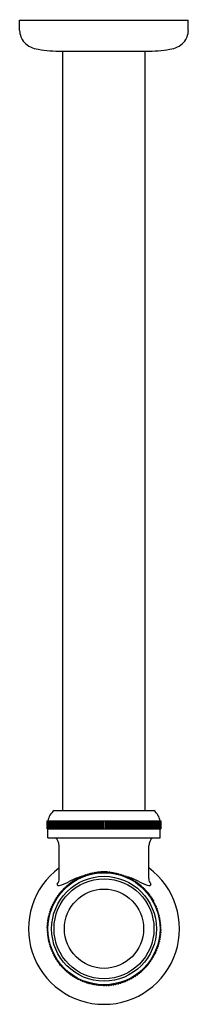
# Model space of a CAD drawing. Extents: x 597.1 to 599.6, y 101.3 to 116.3.
import ezdxf

# ---------------------------------------------------------------- set-up
doc = ezdxf.new("R2010")
doc.units = 0
doc.header["$LTSCALE"] = 0.64311
doc.layers.get('0').update_dxf_attribs({"color": 255, "linetype": 'CONTINUOUS'})
doc.layers.get('DEFPOINTS').update_dxf_attribs({"linetype": 'CONTINUOUS'})
doc.styles.get("Standard").update_dxf_attribs({"font": 'txt', "width": 0.8})

msp = doc.modelspace()

# ---------------------------------------------------------------- linework, layer by layer
for p, q in [((597.083, 116.261), (599.642, 116.261)), ((597.083, 116.104), (597.083, 116.261)), ((599.642, 116.104), (599.642, 116.261)), ((597.719, 115.789), (599.006, 115.789)), ((597.738, 104.273), (597.738, 115.789)), ((598.988, 104.273), (598.988, 115.789)), ((597.605, 104.273), (599.121, 104.273)), ((597.501, 103.998), (597.501, 104.116)), ((597.501, 104.116), (599.225, 104.116)), ((597.501, 104.116), (597.501, 103.998)), ((597.502, 104.116), (597.502, 103.998)), ((597.503, 104.116), (597.503, 103.998)), ((597.504, 104.116), (597.504, 103.998)), ((597.506, 104.116), (597.506, 103.998)), ((597.508, 104.116), (597.508, 103.998)), ((597.511, 104.116), (597.511, 103.998)), ((597.514, 104.116), (597.514, 103.998)), ((597.518, 104.116), (597.518, 103.998)), ((597.521, 104.116), (597.521, 103.998)), ((597.526, 104.116), (597.526, 103.998)), ((597.529, 104.116), (597.529, 103.998)), ((597.535, 104.116), (597.535, 103.998)), ((597.539, 104.116), (597.539, 103.998)), ((597.546, 104.116), (597.546, 103.998)), ((597.551, 104.116), (597.551, 103.998)), ((597.559, 104.116), (597.559, 103.998)), ((597.564, 104.116), (597.564, 103.998)), ((597.572, 104.116), (597.572, 103.998)), ((597.578, 104.116), (597.578, 103.998)), ((597.587, 104.116), (597.587, 103.998)), ((597.593, 104.116), (597.593, 103.998)), ((597.604, 104.116), (597.604, 103.998)), ((597.61, 104.116), (597.61, 103.998)), ((597.622, 104.116), (597.622, 103.998)), ((597.629, 104.116), (597.629, 103.998)), ((597.641, 104.116), (597.641, 103.998)), ((597.648, 104.116), (597.648, 103.998)), ((597.661, 104.116), (597.661, 103.998)), ((597.669, 104.116), (597.669, 103.998)), ((597.683, 104.116), (597.683, 103.998)), ((597.691, 104.116), (597.691, 103.998)), ((597.706, 104.116), (597.706, 103.998)), ((597.715, 104.116), (597.715, 103.998)), ((597.729, 104.116), (597.729, 103.998)), ((597.739, 104.116), (597.739, 103.998)), ((597.754, 104.116), (597.754, 103.998)), ((597.764, 104.116), (597.764, 103.998)), ((597.779, 104.116), (597.779, 103.998)), ((597.791, 104.116), (597.791, 103.998)), ((597.806, 104.116), (597.806, 103.998)), ((597.818, 104.116), (597.818, 103.998)), ((597.833, 104.116), (597.833, 103.998)), ((597.847, 104.116), (597.847, 103.998)), ((597.862, 104.116), (597.862, 103.998)), ((597.865, 104.116), (597.865, 103.998)), ((597.876, 104.116), (597.876, 103.998)), ((597.891, 104.116), (597.891, 103.998)), ((597.895, 104.116), (597.895, 103.998)), ((597.907, 104.116), (597.907, 103.998)), ((597.921, 104.116), (597.921, 103.998)), ((597.926, 104.116), (597.926, 103.998)), ((597.938, 104.116), (597.938, 103.998)), ((597.952, 104.116), (597.952, 103.998)), ((597.957, 104.116), (597.957, 103.998)), ((597.969, 104.116), (597.969, 103.998)), ((597.984, 104.116), (597.984, 103.998)), ((597.989, 104.116), (597.989, 103.998)), ((598.002, 104.116), (598.002, 103.998)), ((598.016, 104.116), (598.016, 103.998)), ((598.022, 104.116), (598.022, 103.998)), ((598.035, 104.116), (598.035, 103.998)), ((598.049, 104.116), (598.049, 103.998)), ((598.056, 104.116), (598.056, 103.998)), ((598.069, 104.116), (598.069, 103.998)), ((598.082, 104.116), (598.082, 103.998)), ((598.09, 104.116), (598.09, 103.998)), ((598.103, 104.116), (598.103, 103.998)), ((598.116, 104.116), (598.116, 103.998)), ((598.124, 104.116), (598.124, 103.998)), ((598.137, 104.116), (598.137, 103.998)), ((598.151, 104.116), (598.151, 103.998)), ((598.159, 104.116), (598.159, 103.998)), ((598.172, 104.116), (598.172, 103.998)), ((598.186, 104.116), (598.186, 103.998)), ((598.194, 104.116), (598.194, 103.998)), ((598.208, 104.116), (598.208, 103.998)), ((598.221, 104.116), (598.221, 103.998)), ((598.23, 104.116), (598.23, 103.998)), ((598.244, 104.116), (598.244, 103.998)), ((598.256, 104.116), (598.256, 103.998)), ((598.266, 104.116), (598.266, 103.998)), ((598.279, 104.116), (598.279, 103.998)), ((598.291, 104.116), (598.291, 103.998)), ((598.302, 104.116), (598.302, 103.998)), ((598.315, 104.116), (598.315, 103.998)), ((598.327, 104.116), (598.327, 103.998)), ((598.338, 104.116), (598.338, 103.998)), ((598.351, 104.116), (598.351, 103.998)), ((598.374, 104.116), (598.374, 103.998)), ((598.388, 104.116), (598.388, 103.998)), ((598.398, 104.116), (598.398, 103.998)), ((598.41, 104.116), (598.41, 103.998)), ((598.424, 104.116), (598.424, 103.998)), ((598.434, 104.116), (598.434, 103.998)), ((598.446, 104.116), (598.446, 103.998)), ((598.46, 104.116), (598.46, 103.998)), ((598.47, 104.116), (598.47, 103.998)), ((598.482, 104.116), (598.482, 103.998)), ((598.495, 104.116), (598.495, 103.998)), ((598.505, 104.116), (598.505, 103.998)), ((598.518, 104.116), (598.518, 103.998)), ((598.531, 104.116), (598.531, 103.998)), ((598.54, 104.116), (598.54, 103.998)), ((598.553, 104.116), (598.553, 103.998)), ((598.566, 104.116), (598.566, 103.998)), ((598.575, 104.116), (598.575, 103.998)), ((598.588, 104.116), (598.588, 103.998)), ((598.601, 104.116), (598.601, 103.998)), ((598.609, 104.116), (598.609, 103.998)), ((598.623, 104.116), (598.623, 103.998)), ((598.636, 104.116), (598.636, 103.998)), ((598.643, 104.116), (598.643, 103.998)), ((598.657, 104.116), (598.657, 103.998)), ((598.67, 104.116), (598.67, 103.998)), ((598.677, 104.116), (598.677, 103.998)), ((598.691, 104.116), (598.691, 103.998)), ((598.703, 104.116), (598.703, 103.998)), ((598.709, 104.116), (598.709, 103.998)), ((598.724, 104.116), (598.724, 103.998)), ((598.736, 104.116), (598.736, 103.998)), ((598.742, 104.116), (598.742, 103.998)), ((598.756, 104.116), (598.756, 103.998)), ((598.768, 104.116), (598.768, 103.998)), ((598.773, 104.116), (598.773, 103.998)), ((598.788, 104.116), (598.788, 103.998)), ((598.8, 104.116), (598.8, 103.998)), ((598.804, 104.116), (598.804, 103.998)), ((598.819, 104.116), (598.819, 103.998)), ((598.83, 104.116), (598.83, 103.998)), ((598.834, 104.116), (598.834, 103.998)), ((598.849, 104.116), (598.849, 103.998)), ((598.86, 104.116), (598.86, 103.998)), ((598.864, 104.116), (598.864, 103.998)), ((598.879, 104.116), (598.879, 103.998)), ((598.892, 104.116), (598.892, 103.998)), ((598.907, 104.116), (598.907, 103.998)), ((598.92, 104.116), (598.92, 103.998)), ((598.935, 104.116), (598.935, 103.998)), ((598.946, 104.116), (598.946, 103.998)), ((598.961, 104.116), (598.961, 103.998)), ((598.972, 104.116), (598.972, 103.998)), ((598.987, 104.116), (598.987, 103.998)), ((598.996, 104.116), (598.996, 103.998)), ((599.011, 104.116), (599.011, 103.998)), ((599.02, 104.116), (599.02, 103.998)), ((599.034, 104.116), (599.034, 103.998)), ((599.043, 104.116), (599.043, 103.998)), ((599.056, 104.116), (599.056, 103.998)), ((599.064, 104.116), (599.064, 103.998)), ((599.077, 104.116), (599.077, 103.998)), ((599.085, 104.116), (599.085, 103.998)), ((599.097, 104.116), (599.097, 103.998)), ((599.104, 104.116), (599.104, 103.998)), ((599.115, 104.116), (599.115, 103.998)), ((599.122, 104.116), (599.122, 103.998)), ((599.132, 104.116), (599.132, 103.998)), ((599.138, 104.116), (599.138, 103.998)), ((599.148, 104.116), (599.148, 103.998)), ((599.153, 104.116), (599.153, 103.998)), ((599.162, 104.116), (599.162, 103.998)), ((599.167, 104.116), (599.167, 103.998)), ((599.175, 104.116), (599.175, 103.998)), ((599.179, 104.116), (599.179, 103.998)), ((599.186, 104.116), (599.186, 103.998)), ((599.19, 104.116), (599.19, 103.998)), ((599.196, 104.116), (599.196, 103.998)), ((599.2, 104.116), (599.2, 103.998)), ((599.205, 104.116), (599.205, 103.998)), ((599.208, 104.116), (599.208, 103.998)), ((599.212, 104.116), (599.212, 103.998)), ((599.214, 104.116), (599.214, 103.998)), ((599.217, 104.116), (599.217, 103.998)), ((599.219, 104.116), (599.219, 103.998)), ((599.221, 104.116), (599.221, 103.998)), ((599.222, 104.116), (599.222, 103.998)), ((599.224, 104.116), (599.224, 103.998)), ((599.224, 104.116), (599.224, 103.998)), ((599.225, 103.998), (599.225, 104.116)), ((597.501, 103.998), (599.225, 103.998)), ((597.512, 103.86), (597.512, 103.998)), ((599.213, 103.86), (599.213, 103.998)), ((597.512, 103.86), (599.213, 103.86)), ((597.684, 103.244), (597.684, 103.738)), ((599.042, 103.244), (599.042, 103.738)), ((598.155, 103.319), (598.142, 103.315)), ((598.168, 103.312), (598.155, 103.319)), ((598.177, 103.324), (598.168, 103.312)), ((598.19, 103.327), (598.177, 103.324)), ((598.203, 103.319), (598.19, 103.327)), ((598.212, 103.331), (598.203, 103.319)), ((598.226, 103.333), (598.212, 103.331)), ((598.238, 103.325), (598.226, 103.333)), ((598.248, 103.336), (598.238, 103.325)), ((598.261, 103.338), (598.248, 103.336)), ((598.274, 103.33), (598.261, 103.338)), ((598.284, 103.34), (598.274, 103.33)), ((598.297, 103.342), (598.284, 103.34)), ((598.309, 103.333), (598.297, 103.342)), ((598.32, 103.343), (598.309, 103.333)), ((598.333, 103.344), (598.32, 103.343)), ((598.345, 103.334), (598.333, 103.344)), ((598.356, 103.344), (598.345, 103.334)), ((598.356, 103.344), (598.37, 103.344)), ((598.37, 103.344), (598.381, 103.334)), ((598.381, 103.334), (598.392, 103.344)), ((598.392, 103.344), (598.406, 103.343)), ((598.406, 103.343), (598.416, 103.333)), ((598.416, 103.333), (598.428, 103.342)), ((598.428, 103.342), (598.442, 103.34)), ((598.442, 103.34), (598.452, 103.33)), ((598.452, 103.33), (598.464, 103.338)), ((598.464, 103.338), (598.478, 103.336)), ((598.478, 103.336), (598.487, 103.325)), ((598.487, 103.325), (598.5, 103.333)), ((598.5, 103.333), (598.513, 103.331)), ((598.513, 103.331), (598.522, 103.319)), ((598.522, 103.319), (598.535, 103.327)), ((598.535, 103.327), (598.549, 103.324)), ((598.549, 103.324), (598.557, 103.312)), ((598.557, 103.312), (598.571, 103.319)), ((598.571, 103.319), (598.584, 103.315)), ((597.85, 103.175), (597.847, 103.161)), ((597.862, 103.183), (597.85, 103.175)), ((597.876, 103.182), (597.862, 103.183)), ((597.88, 103.196), (597.876, 103.182)), ((597.891, 103.204), (597.88, 103.196)), ((597.906, 103.202), (597.891, 103.204)), ((597.91, 103.216), (597.906, 103.202)), ((597.922, 103.223), (597.91, 103.216)), ((597.937, 103.22), (597.922, 103.223)), ((597.941, 103.234), (597.937, 103.22)), ((597.953, 103.241), (597.941, 103.234)), ((597.968, 103.237), (597.953, 103.241)), ((597.973, 103.251), (597.968, 103.237)), ((597.986, 103.257), (597.973, 103.251)), ((598, 103.253), (597.986, 103.257)), ((598.006, 103.267), (598, 103.253)), ((598.018, 103.272), (598.006, 103.267)), ((598.032, 103.268), (598.018, 103.272)), ((598.039, 103.281), (598.032, 103.268)), ((598.052, 103.286), (598.039, 103.281)), ((598.066, 103.281), (598.052, 103.286)), ((598.073, 103.294), (598.066, 103.281)), ((598.086, 103.298), (598.073, 103.294)), ((598.099, 103.293), (598.086, 103.298)), ((598.107, 103.305), (598.099, 103.293)), ((598.12, 103.309), (598.107, 103.305)), ((598.134, 103.303), (598.12, 103.309)), ((598.142, 103.315), (598.134, 103.303)), ((598.584, 103.315), (598.592, 103.303)), ((598.592, 103.303), (598.605, 103.309)), ((598.605, 103.309), (598.618, 103.305)), ((598.618, 103.305), (598.626, 103.293)), ((598.626, 103.293), (598.64, 103.298)), ((598.64, 103.298), (598.653, 103.294)), ((598.653, 103.294), (598.66, 103.281)), ((598.66, 103.281), (598.674, 103.286)), ((598.674, 103.286), (598.687, 103.281)), ((598.687, 103.281), (598.693, 103.268)), ((598.693, 103.268), (598.707, 103.272)), ((598.707, 103.272), (598.72, 103.267)), ((598.72, 103.267), (598.726, 103.253)), ((598.726, 103.253), (598.74, 103.257)), ((598.74, 103.257), (598.752, 103.251)), ((598.752, 103.251), (598.758, 103.237)), ((598.758, 103.237), (598.772, 103.241)), ((598.772, 103.241), (598.784, 103.234)), ((598.784, 103.234), (598.789, 103.22)), ((598.789, 103.22), (598.804, 103.223)), ((598.804, 103.223), (598.815, 103.216)), ((598.815, 103.216), (598.819, 103.202)), ((598.819, 103.202), (598.834, 103.204)), ((598.834, 103.204), (598.846, 103.196)), ((598.846, 103.196), (598.849, 103.182)), ((598.849, 103.182), (598.864, 103.183)), ((598.864, 103.183), (598.875, 103.175)), ((598.875, 103.175), (598.878, 103.161)), ((597.703, 103.037), (597.694, 103.026)), ((597.694, 103.026), (597.695, 103.011)), ((597.718, 103.039), (597.703, 103.037)), ((597.727, 103.064), (597.717, 103.054)), ((597.717, 103.054), (597.718, 103.039)), ((597.741, 103.065), (597.727, 103.064)), ((597.742, 103.08), (597.741, 103.065)), ((597.752, 103.09), (597.742, 103.08)), ((597.766, 103.091), (597.752, 103.09)), ((597.768, 103.106), (597.766, 103.091)), ((597.778, 103.115), (597.768, 103.106)), ((597.792, 103.115), (597.778, 103.115)), ((597.794, 103.13), (597.792, 103.115)), ((597.805, 103.139), (597.794, 103.13)), ((597.819, 103.139), (597.805, 103.139)), ((597.822, 103.153), (597.819, 103.139)), ((597.833, 103.162), (597.822, 103.153)), ((597.847, 103.161), (597.833, 103.162)), ((598.878, 103.161), (598.893, 103.162)), ((598.893, 103.162), (598.904, 103.153)), ((598.904, 103.153), (598.906, 103.139)), ((598.906, 103.139), (598.921, 103.139)), ((598.921, 103.139), (598.931, 103.13)), ((598.931, 103.13), (598.933, 103.115)), ((598.933, 103.115), (598.948, 103.115)), ((598.948, 103.115), (598.958, 103.106)), ((598.958, 103.106), (598.959, 103.091)), ((598.959, 103.091), (598.974, 103.09)), ((598.974, 103.09), (598.984, 103.08)), ((598.984, 103.08), (598.984, 103.065)), ((598.984, 103.065), (598.999, 103.064)), ((598.999, 103.064), (599.008, 103.054)), ((599.008, 103.054), (599.008, 103.039)), ((599.008, 103.039), (599.023, 103.037)), ((599.023, 103.037), (599.031, 103.026)), ((599.031, 103.026), (599.031, 103.011)), ((597.596, 102.875), (597.602, 102.887)), ((597.599, 102.861), (597.596, 102.875)), ((597.616, 102.893), (597.602, 102.887)), ((597.62, 102.919), (597.613, 102.907)), ((597.613, 102.907), (597.616, 102.893)), ((597.634, 102.923), (597.62, 102.919)), ((597.638, 102.95), (597.631, 102.938)), ((597.631, 102.938), (597.634, 102.923)), ((597.653, 102.954), (597.638, 102.95)), ((597.659, 102.98), (597.651, 102.968)), ((597.651, 102.968), (597.653, 102.954)), ((597.673, 102.983), (597.659, 102.98)), ((597.68, 103.009), (597.672, 102.998)), ((597.672, 102.998), (597.673, 102.983)), ((597.695, 103.011), (597.68, 103.009)), ((599.031, 103.011), (599.045, 103.009)), ((599.045, 103.009), (599.054, 102.998)), ((599.054, 102.998), (599.052, 102.983)), ((599.052, 102.983), (599.067, 102.98)), ((599.067, 102.98), (599.075, 102.968)), ((599.075, 102.968), (599.073, 102.954)), ((599.073, 102.954), (599.087, 102.95)), ((599.087, 102.95), (599.094, 102.938)), ((599.094, 102.938), (599.092, 102.923)), ((599.092, 102.923), (599.106, 102.919)), ((599.106, 102.919), (599.113, 102.907)), ((599.113, 102.907), (599.11, 102.893)), ((599.11, 102.893), (599.124, 102.887)), ((599.13, 102.875), (599.124, 102.887)), ((599.126, 102.861), (599.13, 102.875)), ((597.531, 102.707), (597.534, 102.72)), ((597.534, 102.72), (597.547, 102.728)), ((597.541, 102.742), (597.545, 102.755)), ((597.547, 102.728), (597.541, 102.742)), ((597.545, 102.755), (597.558, 102.762)), ((597.552, 102.776), (597.557, 102.789)), ((597.558, 102.762), (597.552, 102.776)), ((597.557, 102.789), (597.57, 102.796)), ((597.565, 102.81), (597.571, 102.822)), ((597.57, 102.796), (597.565, 102.81)), ((597.571, 102.822), (597.584, 102.829)), ((597.58, 102.843), (597.586, 102.855)), ((597.584, 102.829), (597.58, 102.843)), ((597.586, 102.855), (597.599, 102.861)), ((599.14, 102.855), (599.126, 102.861)), ((599.146, 102.843), (599.14, 102.855)), ((599.141, 102.829), (599.146, 102.843)), ((599.155, 102.822), (599.141, 102.829)), ((599.16, 102.81), (599.155, 102.822)), ((599.155, 102.796), (599.16, 102.81)), ((599.168, 102.789), (599.155, 102.796)), ((599.173, 102.776), (599.168, 102.789)), ((599.168, 102.762), (599.173, 102.776)), ((599.181, 102.755), (599.168, 102.762)), ((599.179, 102.728), (599.185, 102.742)), ((599.191, 102.72), (599.179, 102.728)), ((599.185, 102.742), (599.181, 102.755)), ((599.195, 102.707), (599.191, 102.72)), ((597.505, 102.565), (597.506, 102.579)), ((597.506, 102.579), (597.517, 102.589)), ((597.509, 102.601), (597.511, 102.615)), ((597.517, 102.589), (597.509, 102.601)), ((597.511, 102.615), (597.522, 102.624)), ((597.515, 102.637), (597.517, 102.65)), ((597.522, 102.624), (597.515, 102.637)), ((597.517, 102.65), (597.529, 102.659)), ((597.522, 102.672), (597.525, 102.685)), ((597.529, 102.659), (597.522, 102.672)), ((597.525, 102.685), (597.537, 102.694)), ((597.537, 102.694), (597.531, 102.707)), ((599.188, 102.694), (599.195, 102.707)), ((599.201, 102.685), (599.188, 102.694)), ((599.197, 102.659), (599.204, 102.672)), ((599.208, 102.65), (599.197, 102.659)), ((599.204, 102.672), (599.201, 102.685)), ((599.203, 102.624), (599.211, 102.637)), ((599.215, 102.615), (599.203, 102.624)), ((599.211, 102.637), (599.208, 102.65)), ((599.208, 102.589), (599.217, 102.601)), ((599.22, 102.579), (599.208, 102.589)), ((599.217, 102.601), (599.215, 102.615)), ((599.221, 102.565), (599.22, 102.579)), ((597.501, 102.507), (597.511, 102.518)), ((597.501, 102.493), (597.501, 102.507)), ((597.51, 102.482), (597.501, 102.493)), ((597.51, 102.482), (597.501, 102.471)), ((597.501, 102.471), (597.501, 102.457)), ((597.501, 102.457), (597.511, 102.446)), ((597.502, 102.529), (597.503, 102.543)), ((597.511, 102.518), (597.502, 102.529)), ((597.511, 102.446), (597.502, 102.435)), ((597.502, 102.435), (597.503, 102.421)), ((597.503, 102.543), (597.513, 102.553)), ((597.503, 102.421), (597.513, 102.411)), ((597.513, 102.553), (597.505, 102.565)), ((599.212, 102.553), (599.221, 102.565)), ((599.223, 102.543), (599.212, 102.553)), ((599.223, 102.421), (599.212, 102.411)), ((599.214, 102.518), (599.224, 102.529)), ((599.225, 102.507), (599.214, 102.518)), ((599.225, 102.457), (599.214, 102.446)), ((599.214, 102.446), (599.224, 102.435)), ((599.215, 102.482), (599.225, 102.493)), ((599.215, 102.482), (599.225, 102.471)), ((599.224, 102.529), (599.223, 102.543)), ((599.224, 102.435), (599.223, 102.421)), ((599.225, 102.493), (599.225, 102.507)), ((599.225, 102.471), (599.225, 102.457)), ((597.513, 102.411), (597.505, 102.399)), ((597.505, 102.399), (597.506, 102.385)), ((597.506, 102.385), (597.517, 102.375)), ((597.517, 102.375), (597.509, 102.363)), ((597.509, 102.363), (597.511, 102.349)), ((597.511, 102.349), (597.522, 102.34)), ((597.522, 102.34), (597.515, 102.327)), ((597.515, 102.327), (597.517, 102.314)), ((597.517, 102.314), (597.529, 102.305)), ((597.529, 102.305), (597.522, 102.292)), ((597.522, 102.292), (597.525, 102.278)), ((597.525, 102.278), (597.537, 102.27)), ((599.201, 102.278), (599.188, 102.27)), ((599.208, 102.314), (599.197, 102.305)), ((599.197, 102.305), (599.204, 102.292)), ((599.204, 102.292), (599.201, 102.278)), ((599.215, 102.349), (599.203, 102.34)), ((599.203, 102.34), (599.211, 102.327)), ((599.22, 102.385), (599.208, 102.375)), ((599.208, 102.375), (599.217, 102.363)), ((599.211, 102.327), (599.208, 102.314)), ((599.212, 102.411), (599.221, 102.399)), ((599.217, 102.363), (599.215, 102.349)), ((599.221, 102.399), (599.22, 102.385)), ((597.537, 102.27), (597.531, 102.257)), ((597.531, 102.257), (597.534, 102.243)), ((597.534, 102.243), (597.547, 102.236)), ((597.547, 102.236), (597.541, 102.222)), ((597.541, 102.222), (597.545, 102.209)), ((597.545, 102.209), (597.558, 102.202)), ((597.558, 102.202), (597.552, 102.188)), ((597.552, 102.188), (597.557, 102.175)), ((597.557, 102.175), (597.57, 102.168)), ((597.57, 102.168), (597.565, 102.154)), ((597.565, 102.154), (597.571, 102.142)), ((597.571, 102.142), (597.584, 102.135)), ((597.584, 102.135), (597.58, 102.121)), ((599.155, 102.142), (599.141, 102.135)), ((599.141, 102.135), (599.146, 102.121)), ((599.168, 102.175), (599.155, 102.168)), ((599.155, 102.168), (599.16, 102.154)), ((599.16, 102.154), (599.155, 102.142)), ((599.181, 102.209), (599.168, 102.202)), ((599.168, 102.202), (599.173, 102.188)), ((599.173, 102.188), (599.168, 102.175)), ((599.191, 102.243), (599.179, 102.236)), ((599.179, 102.236), (599.185, 102.222)), ((599.185, 102.222), (599.181, 102.209)), ((599.188, 102.27), (599.195, 102.257)), ((599.195, 102.257), (599.191, 102.243)), ((597.58, 102.121), (597.586, 102.109)), ((597.586, 102.109), (597.599, 102.103)), ((597.599, 102.103), (597.596, 102.089)), ((597.596, 102.089), (597.602, 102.076)), ((597.616, 102.071), (597.602, 102.076)), ((597.613, 102.057), (597.616, 102.071)), ((597.62, 102.045), (597.613, 102.057)), ((597.634, 102.04), (597.62, 102.045)), ((597.631, 102.026), (597.634, 102.04)), ((597.638, 102.014), (597.631, 102.026)), ((597.653, 102.01), (597.638, 102.014)), ((597.651, 101.995), (597.653, 102.01)), ((597.659, 101.984), (597.651, 101.995)), ((597.673, 101.981), (597.659, 101.984)), ((597.672, 101.966), (597.673, 101.981)), ((599.052, 101.981), (599.067, 101.984)), ((599.054, 101.966), (599.052, 101.981)), ((599.067, 101.984), (599.075, 101.995)), ((599.073, 102.01), (599.087, 102.014)), ((599.075, 101.995), (599.073, 102.01)), ((599.087, 102.014), (599.094, 102.026)), ((599.092, 102.04), (599.106, 102.045)), ((599.094, 102.026), (599.092, 102.04)), ((599.106, 102.045), (599.113, 102.057)), ((599.11, 102.071), (599.124, 102.076)), ((599.113, 102.057), (599.11, 102.071)), ((599.13, 102.089), (599.124, 102.076)), ((599.14, 102.109), (599.126, 102.103)), ((599.126, 102.103), (599.13, 102.089)), ((599.146, 102.121), (599.14, 102.109)), ((597.68, 101.955), (597.672, 101.966)), ((597.695, 101.952), (597.68, 101.955)), ((597.694, 101.938), (597.695, 101.952)), ((597.703, 101.927), (597.694, 101.938)), ((597.718, 101.925), (597.703, 101.927)), ((597.717, 101.91), (597.718, 101.925)), ((597.727, 101.9), (597.717, 101.91)), ((597.741, 101.898), (597.727, 101.9)), ((597.742, 101.884), (597.741, 101.898)), ((597.752, 101.874), (597.742, 101.884)), ((597.766, 101.873), (597.752, 101.874)), ((597.768, 101.858), (597.766, 101.873)), ((597.778, 101.849), (597.768, 101.858)), ((597.792, 101.848), (597.778, 101.849)), ((597.794, 101.834), (597.792, 101.848)), ((597.805, 101.825), (597.794, 101.834)), ((597.819, 101.825), (597.805, 101.825)), ((597.822, 101.81), (597.819, 101.825)), ((598.904, 101.81), (598.906, 101.825)), ((598.906, 101.825), (598.921, 101.825)), ((598.921, 101.825), (598.931, 101.834)), ((598.931, 101.834), (598.933, 101.848)), ((598.933, 101.848), (598.948, 101.849)), ((598.948, 101.849), (598.958, 101.858)), ((598.958, 101.858), (598.959, 101.873)), ((598.959, 101.873), (598.974, 101.874)), ((598.974, 101.874), (598.984, 101.884)), ((598.984, 101.898), (598.999, 101.9)), ((598.984, 101.884), (598.984, 101.898)), ((598.999, 101.9), (599.008, 101.91)), ((599.008, 101.925), (599.023, 101.927)), ((599.008, 101.91), (599.008, 101.925)), ((599.023, 101.927), (599.031, 101.938)), ((599.031, 101.952), (599.045, 101.955)), ((599.031, 101.938), (599.031, 101.952)), ((599.045, 101.955), (599.054, 101.966)), ((597.833, 101.802), (597.822, 101.81)), ((597.847, 101.803), (597.833, 101.802)), ((597.85, 101.788), (597.847, 101.803)), ((597.862, 101.78), (597.85, 101.788)), ((597.876, 101.782), (597.862, 101.78)), ((597.88, 101.768), (597.876, 101.782)), ((597.891, 101.76), (597.88, 101.768)), ((597.906, 101.762), (597.891, 101.76)), ((597.91, 101.748), (597.906, 101.762)), ((597.922, 101.741), (597.91, 101.748)), ((597.937, 101.744), (597.922, 101.741)), ((597.941, 101.73), (597.937, 101.744)), ((597.953, 101.723), (597.941, 101.73)), ((597.968, 101.727), (597.953, 101.723)), ((597.973, 101.713), (597.968, 101.727)), ((597.986, 101.707), (597.973, 101.713)), ((598, 101.711), (597.986, 101.707)), ((598.006, 101.697), (598, 101.711)), ((598.018, 101.691), (598.006, 101.697)), ((598.032, 101.696), (598.018, 101.691)), ((598.039, 101.683), (598.032, 101.696)), ((598.052, 101.678), (598.039, 101.683)), ((598.066, 101.683), (598.052, 101.678)), ((598.073, 101.67), (598.066, 101.683)), ((598.653, 101.67), (598.66, 101.683)), ((598.66, 101.683), (598.674, 101.678)), ((598.674, 101.678), (598.687, 101.683)), ((598.687, 101.683), (598.693, 101.696)), ((598.693, 101.696), (598.707, 101.691)), ((598.707, 101.691), (598.72, 101.697)), ((598.72, 101.697), (598.726, 101.711)), ((598.726, 101.711), (598.74, 101.707)), ((598.74, 101.707), (598.752, 101.713)), ((598.752, 101.713), (598.758, 101.727)), ((598.758, 101.727), (598.772, 101.723)), ((598.772, 101.723), (598.784, 101.73)), ((598.784, 101.73), (598.789, 101.744)), ((598.789, 101.744), (598.804, 101.741)), ((598.804, 101.741), (598.815, 101.748)), ((598.815, 101.748), (598.819, 101.762)), ((598.819, 101.762), (598.834, 101.76)), ((598.834, 101.76), (598.846, 101.768)), ((598.846, 101.768), (598.849, 101.782)), ((598.849, 101.782), (598.864, 101.78)), ((598.864, 101.78), (598.875, 101.788)), ((598.875, 101.788), (598.878, 101.803)), ((598.878, 101.803), (598.893, 101.802)), ((598.893, 101.802), (598.904, 101.81)), ((598.086, 101.665), (598.073, 101.67)), ((598.099, 101.671), (598.086, 101.665)), ((598.107, 101.658), (598.099, 101.671)), ((598.12, 101.655), (598.107, 101.658)), ((598.134, 101.661), (598.12, 101.655)), ((598.142, 101.649), (598.134, 101.661)), ((598.155, 101.645), (598.142, 101.649)), ((598.168, 101.652), (598.155, 101.645)), ((598.177, 101.64), (598.168, 101.652)), ((598.19, 101.637), (598.177, 101.64)), ((598.203, 101.645), (598.19, 101.637)), ((598.212, 101.633), (598.203, 101.645)), ((598.226, 101.631), (598.212, 101.633)), ((598.238, 101.639), (598.226, 101.631)), ((598.248, 101.627), (598.238, 101.639)), ((598.261, 101.626), (598.248, 101.627)), ((598.274, 101.634), (598.261, 101.626)), ((598.284, 101.623), (598.274, 101.634)), ((598.297, 101.622), (598.284, 101.623)), ((598.309, 101.631), (598.297, 101.622)), ((598.32, 101.621), (598.309, 101.631)), ((598.333, 101.62), (598.32, 101.621)), ((598.345, 101.63), (598.333, 101.62)), ((598.356, 101.62), (598.345, 101.63)), ((598.356, 101.62), (598.37, 101.62)), ((598.37, 101.62), (598.381, 101.63)), ((598.381, 101.63), (598.392, 101.62)), ((598.392, 101.62), (598.406, 101.621)), ((598.406, 101.621), (598.416, 101.631)), ((598.416, 101.631), (598.428, 101.622)), ((598.428, 101.622), (598.442, 101.623)), ((598.442, 101.623), (598.452, 101.634)), ((598.452, 101.634), (598.464, 101.626)), ((598.464, 101.626), (598.478, 101.627)), ((598.478, 101.627), (598.487, 101.639)), ((598.487, 101.639), (598.5, 101.631)), ((598.5, 101.631), (598.513, 101.633)), ((598.513, 101.633), (598.522, 101.645)), ((598.522, 101.645), (598.535, 101.637)), ((598.535, 101.637), (598.549, 101.64)), ((598.549, 101.64), (598.557, 101.652)), ((598.557, 101.652), (598.571, 101.645)), ((598.571, 101.645), (598.584, 101.649)), ((598.584, 101.649), (598.592, 101.661)), ((598.592, 101.661), (598.605, 101.655)), ((598.605, 101.655), (598.618, 101.658)), ((598.618, 101.658), (598.626, 101.671)), ((598.626, 101.671), (598.64, 101.665)), ((598.64, 101.665), (598.653, 101.67))]:
    msp.add_line(p, q)
for radius in [0.85, 0.795, 0.758, 0.601]:
    msp.add_circle((598.363, 102.482), radius)
for centre, radius, start, end in [((597.367, 116.108), 0.284, 180.9171, 220.4597), ((599.356, 116.109), 0.287, 319.7305, 358.8927), ((597.406, 116.166), 0.351, 223.4876, 263.056), ((599.319, 116.166), 0.351, 276.944, 316.5124), ((597.69, 117.673), 1.884, 260.0332, 270.8981), ((599.009, 118.014), 2.225, 269.9376, 279.1311), ((597.757, 104.078), 0.248, 127.9615, 171.17), ((598.968, 104.078), 0.248, 8.83, 52.0385), ((597.526, 103.738), 0.157, 0, 50.4839), ((599.199, 103.738), 0.157, 129.5161, 180), ((598.363, 102.482), 1.146, 126.3548, 53.6452), ((598.516, 102.128), 1.235, 104.5158, 104.8794), ((598.418, 102.524), 0.828, 102.1243, 103.0779), ((598.33, 103.011), 0.332, 98.0186, 101.4019), ((598.362, 102.888), 0.459, 89.8752, 98.0686), ((598.364, 102.888), 0.459, 81.9314, 90.1248), ((598.396, 103.011), 0.332, 78.5981, 81.9814), ((598.307, 102.524), 0.828, 76.9221, 77.8757), ((598.21, 102.128), 1.235, 75.1206, 75.4842), ((597.57, 103.241), 0.114, 314.6578, 1.6555), ((597.351, 104.14), 1.058, 288.3396, 297.1009), ((598.286, 102.313), 0.995, 106.0212, 117.1009), ((598.369, 102.16), 1.166, 106.5324, 107.4734), ((598.381, 102.122), 1.206, 104.9992, 105.5257), ((598.114, 103.225), 0.0709, 101.1601, 104.4008), ((598.611, 103.225), 0.0709, 75.5992, 78.8399), ((598.345, 102.122), 1.206, 74.4743, 75.0008), ((598.356, 102.16), 1.166, 72.5266, 73.4676), ((598.44, 102.313), 0.995, 62.8991, 73.9789), ((599.375, 104.14), 1.058, 242.8991, 251.6604), ((599.156, 103.241), 0.114, 178.3445, 225.3422), ((597.677, 103.162), 0.0268, 185.3648, 285.3057), ((599.049, 103.162), 0.0268, 254.6943, 354.6352)]:
    msp.add_arc(centre, radius, start, end)

# ---------------------------------------------------------------- texts
at = {"layer": 'DEFPOINTS'}
for tag, p, s in [('MODELNUMBER', (598.36, 116.265), 'K-75823IN'), ('TRADENAME', (598.36, 116.264), 'COMPLEMENTARY'), ('PRODUCT', (598.36, 116.262), 'BOTTLE TRAP')]:
    msp.add_attdef(tag, p, s, height=0.001, dxfattribs=at)

doc.saveas('drawing.dxf')
